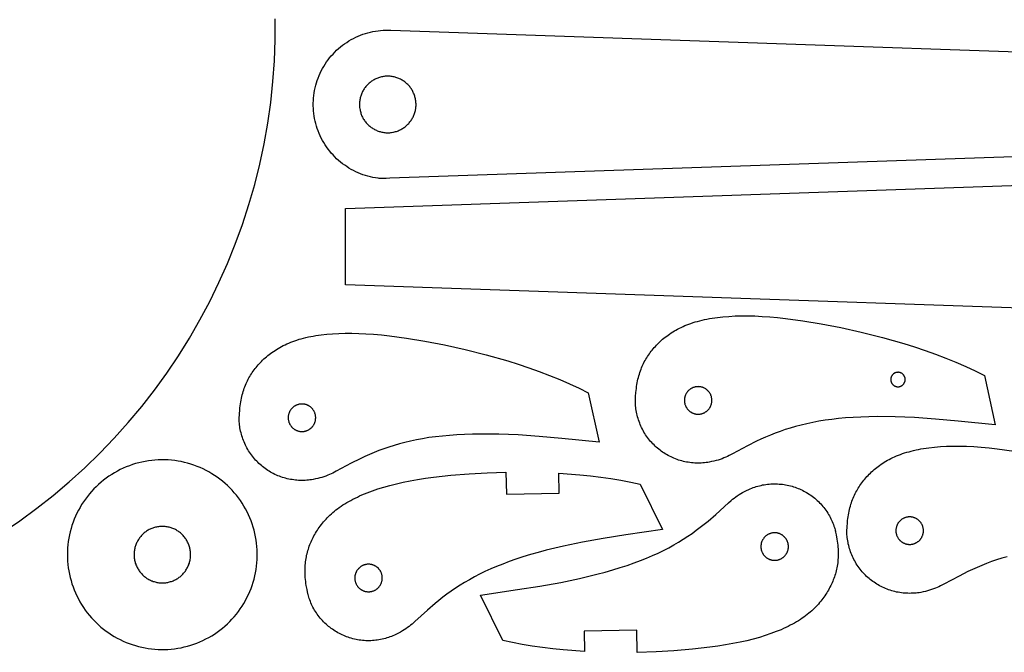
# Model space of a CAD drawing. Units: millimetres. Extents: x 461 to 738, y -68 to 69.
# Drawn here: x 561 to 665, y -66 to 1 of the extents above; entities that cross this region are included whole.
import ezdxf

# ---------------------------------------------------------------- set-up
doc = ezdxf.new("R2010")
doc.units = ezdxf.units.MM
doc.header["$MEASUREMENT"] = 0
doc.layers.add('Default', color=18, linetype='Continuous', true_color=0x000000)

msp = doc.modelspace()

# ---------------------------------------------------------------- linework, layer by layer
at = {"layer": 'Default'}
for points in [[(559.33, -53.22), (561.15, -51.98), (562.93, -50.67), (564.66, -49.31), (566.35, -47.89), (567.98, -46.41), (569.56, -44.87), (571.09, -43.28), (572.56, -41.64), (573.97, -39.95), (575.33, -38.21), (576.62, -36.42), (577.85, -34.6), (579.01, -32.72), (580.11, -30.81), (581.15, -28.87), (582.11, -26.88), (583, -24.87), (583.83, -22.83), (584.58, -20.75), (585.26, -18.66), (585.87, -16.54), (586.4, -14.4), (586.86, -12.24), (587.25, -10.07), (587.56, -7.89), (587.79, -5.7), (587.94, -3.5), (588.02, -1.3), (588.03, 0.91)], [(598.86, -15.89), (598.59, -15.85), (598.32, -15.8), (598.05, -15.74), (597.79, -15.67), (597.53, -15.59), (597.27, -15.51), (597.02, -15.41), (596.77, -15.31), (596.52, -15.2), (596.27, -15.07), (596.03, -14.95), (595.8, -14.81), (595.57, -14.66), (595.35, -14.51), (595.13, -14.35), (594.91, -14.18), (594.7, -14), (594.5, -13.82), (594.31, -13.63), (594.12, -13.43), (593.94, -13.23), (593.77, -13.02), (593.6, -12.81), (593.44, -12.58), (593.29, -12.36), (593.14, -12.13), (593.01, -11.89), (592.88, -11.65), (592.76, -11.41), (592.65, -11.16), (592.55, -10.9), (592.46, -10.65), (592.38, -10.39), (592.3, -10.13), (592.24, -9.86), (592.18, -9.6), (592.13, -9.33), (592.1, -9.06), (592.07, -8.79), (592.05, -8.52), (592.04, -8.25), (592.04, -7.97), (592.05, -7.7), (592.07, -7.43), (592.1, -7.16), (592.13, -6.89), (592.18, -6.62), (592.24, -6.36), (592.3, -6.09), (592.38, -5.83), (592.46, -5.57), (592.55, -5.32), (592.65, -5.06), (592.76, -4.81), (592.88, -4.57), (593.01, -4.33), (593.14, -4.09), (593.29, -3.86), (593.44, -3.63), (593.6, -3.41), (593.76, -3.2), (593.94, -2.99), (594.12, -2.79), (594.31, -2.59), (594.5, -2.4), (594.7, -2.22), (594.91, -2.04), (595.12, -1.87), (595.34, -1.71), (595.57, -1.56), (595.8, -1.41), (596.03, -1.27), (596.27, -1.14), (596.52, -1.02), (596.76, -0.91), (597.02, -0.81), (597.27, -0.71), (597.53, -0.63), (597.79, -0.55), (598.05, -0.48), (598.32, -0.42), (598.59, -0.37), (598.86, -0.33), (599.13, -0.3), (599.4, -0.28), (599.67, -0.27), (599.94, -0.26), (600.21, -0.27)], [(600.21, -0.27), (709.88, -4.06)], [(709.88, -12.1), (600.09, -15.89)], [(595.44, -19.07), (705.23, -15.28)], [(600.09, -15.89), (599.71, -15.9), (599.38, -15.91), (599.23, -15.91), (599.09, -15.9), (598.97, -15.9), (598.86, -15.89)], [(595.44, -23.09), (595.44, -19.07)], [(595.44, -27.11), (595.44, -23.09)], [(705.11, -30.9), (595.44, -27.11)], [(625.97, -39.36), (625.98, -38.9), (626.02, -38.46), (626.04, -38.24), (626.06, -38.03), (626.09, -37.83), (626.12, -37.63), (626.15, -37.44), (626.19, -37.24), (626.23, -37.06), (626.28, -36.87), (626.33, -36.7), (626.38, -36.52), (626.43, -36.35), (626.49, -36.18), (626.55, -36.02), (626.61, -35.86), (626.68, -35.7), (626.75, -35.54), (626.82, -35.39), (626.9, -35.24), (626.98, -35.09), (627.06, -34.95), (627.15, -34.81), (627.24, -34.67), (627.33, -34.53), (627.43, -34.39), (627.53, -34.26), (627.63, -34.12), (627.73, -33.99), (627.84, -33.86), (627.95, -33.73), (628.07, -33.6), (628.19, -33.48), (628.31, -33.35), (628.43, -33.23), (628.56, -33.1), (628.69, -32.98), (628.83, -32.86), (628.97, -32.75), (629.11, -32.63), (629.26, -32.52), (629.41, -32.41), (629.56, -32.3), (629.73, -32.19), (629.89, -32.08), (630.06, -31.98), (630.23, -31.88), (630.41, -31.78), (630.6, -31.69), (630.79, -31.6), (630.98, -31.51), (631.18, -31.42), (631.39, -31.34), (631.6, -31.26), (631.81, -31.18), (632.04, -31.1), (632.26, -31.03), (632.5, -30.97), (632.74, -30.9), (632.98, -30.84), (633.24, -30.78), (633.49, -30.73), (633.76, -30.68), (634.03, -30.63), (634.59, -30.55), (635.18, -30.49), (635.8, -30.44), (636.45, -30.4), (637.12, -30.39), (637.82, -30.39), (638.55, -30.4), (639.31, -30.44), (640.11, -30.49), (640.93, -30.57), (641.78, -30.66), (643.59, -30.9), (645.52, -31.22), (647.59, -31.62), (649.75, -32.1), (651.98, -32.67), (654.22, -33.31), (655.35, -33.66), (656.46, -34.03), (657.56, -34.42), (658.65, -34.83), (659.71, -35.26), (660.75, -35.71), (661.75, -36.17), (662.72, -36.66)], [(584.25, -41.19), (584.26, -40.73), (584.3, -40.29), (584.32, -40.07), (584.34, -39.86), (584.37, -39.66), (584.4, -39.46), (584.44, -39.27), (584.47, -39.07), (584.51, -38.89), (584.56, -38.71), (584.61, -38.53), (584.66, -38.35), (584.71, -38.18), (584.77, -38.01), (584.83, -37.85), (584.89, -37.69), (584.96, -37.53), (585.03, -37.37), (585.11, -37.22), (585.18, -37.07), (585.26, -36.92), (585.35, -36.78), (585.43, -36.64), (585.52, -36.5), (585.61, -36.36), (585.71, -36.22), (585.81, -36.09), (585.91, -35.95), (586.02, -35.82), (586.12, -35.69), (586.24, -35.56), (586.35, -35.43), (586.47, -35.31), (586.59, -35.18), (586.71, -35.06), (586.84, -34.93), (586.97, -34.81), (587.11, -34.69), (587.25, -34.58), (587.39, -34.46), (587.54, -34.35), (587.69, -34.24), (587.85, -34.13), (588.01, -34.02), (588.17, -33.92), (588.34, -33.81), (588.52, -33.71), (588.7, -33.62), (588.88, -33.52), (589.07, -33.43), (589.26, -33.34), (589.46, -33.25), (589.67, -33.17), (589.88, -33.09), (590.1, -33.01), (590.32, -32.94), (590.55, -32.86), (590.78, -32.8), (591.02, -32.73), (591.26, -32.67), (591.52, -32.61), (591.78, -32.56), (592.04, -32.51), (592.31, -32.46), (592.87, -32.38), (593.46, -32.32), (594.08, -32.27), (594.73, -32.23), (595.4, -32.22), (596.1, -32.22), (596.83, -32.24), (597.59, -32.27), (598.39, -32.32), (599.21, -32.4), (600.06, -32.49), (601.87, -32.73), (603.8, -33.05), (605.87, -33.45), (608.03, -33.93), (610.26, -34.5), (612.51, -35.14), (613.63, -35.49), (614.74, -35.86), (615.84, -36.25), (616.93, -36.66), (617.99, -37.09), (619.03, -37.54), (620.03, -38), (621, -38.49)], [(662.72, -36.66), (663.85, -41.86)], [(621, -38.49), (622.13, -43.69)], [(659.94, -41.47), (657.55, -41.26), (655.34, -41.11), (653.3, -41.03), (651.43, -41.01), (650.54, -41.02), (649.7, -41.05), (648.88, -41.09), (648.1, -41.15), (647.35, -41.22), (646.63, -41.3), (645.94, -41.39), (645.27, -41.5), (644.63, -41.62), (644, -41.75), (643.4, -41.89), (642.82, -42.04), (642.26, -42.21), (641.72, -42.38), (641.19, -42.56), (640.67, -42.76), (640.17, -42.96), (639.67, -43.17), (639.18, -43.39), (638.71, -43.61), (637.76, -44.08), (636.17, -44.94), (635.83, -45.12), (635.65, -45.2), (635.47, -45.28), (635.28, -45.36), (635.08, -45.44), (634.88, -45.51), (634.67, -45.58), (634.45, -45.64), (634.23, -45.7), (633.99, -45.75), (633.74, -45.8), (633.58, -45.83), (633.41, -45.85), (633.24, -45.87), (633.07, -45.89), (632.9, -45.9), (632.73, -45.9), (632.56, -45.91), (632.39, -45.9), (632.22, -45.9), (632.04, -45.88), (631.87, -45.87), (631.7, -45.85), (631.53, -45.82), (631.35, -45.79), (631.18, -45.76), (631.01, -45.72), (630.85, -45.68), (630.68, -45.63), (630.51, -45.58), (630.35, -45.52), (630.18, -45.46), (630.02, -45.4), (629.86, -45.33), (629.71, -45.26), (629.55, -45.18), (629.4, -45.1), (629.25, -45.01), (629.11, -44.93), (628.96, -44.84), (628.82, -44.74), (628.69, -44.65), (628.55, -44.55), (628.42, -44.44), (628.29, -44.34), (628.16, -44.22), (628.04, -44.11), (627.92, -43.99), (627.8, -43.87), (627.68, -43.74), (627.56, -43.62), (627.45, -43.48), (627.35, -43.35), (627.24, -43.21), (627.14, -43.07), (627.04, -42.92), (626.95, -42.78), (626.86, -42.63), (626.77, -42.48), (626.69, -42.32), (626.61, -42.17), (626.54, -42.01), (626.47, -41.85), (626.41, -41.69), (626.34, -41.53), (626.29, -41.36), (626.24, -41.2), (626.19, -41.03), (626.15, -40.87), (626.11, -40.7), (626.07, -40.53), (626.04, -40.37), (626.02, -40.2), (626, -40.03), (625.98, -39.87), (625.97, -39.73), (625.97, -39.59), (625.96, -39.44), (625.97, -39.29)], [(618.22, -43.3), (615.83, -43.09), (613.62, -42.94), (611.58, -42.86), (609.71, -42.84), (608.82, -42.85), (607.98, -42.88), (607.16, -42.92), (606.38, -42.98), (605.63, -43.05), (604.91, -43.13), (604.22, -43.22), (603.55, -43.33), (602.91, -43.45), (602.29, -43.58), (601.69, -43.72), (601.11, -43.88), (600.54, -44.04), (600, -44.21), (599.47, -44.39), (598.95, -44.59), (598.45, -44.79), (597.95, -45), (597.47, -45.22), (596.99, -45.44), (596.04, -45.91), (594.45, -46.77), (594.11, -46.95), (593.93, -47.03), (593.75, -47.11), (593.56, -47.19), (593.36, -47.27), (593.16, -47.34), (592.95, -47.41), (592.73, -47.47), (592.51, -47.53), (592.27, -47.58), (592.02, -47.63), (591.86, -47.66), (591.69, -47.68), (591.52, -47.7), (591.35, -47.72), (591.18, -47.73), (591.01, -47.73), (590.84, -47.74), (590.67, -47.73), (590.5, -47.73), (590.32, -47.72), (590.15, -47.7), (589.98, -47.68), (589.81, -47.65), (589.64, -47.62), (589.46, -47.59), (589.29, -47.55), (589.13, -47.51), (588.96, -47.46), (588.79, -47.41), (588.63, -47.35), (588.47, -47.29), (588.3, -47.23), (588.15, -47.16), (587.99, -47.09), (587.83, -47.01), (587.68, -46.93), (587.53, -46.85), (587.39, -46.76), (587.24, -46.67), (587.1, -46.57), (586.97, -46.48), (586.83, -46.38), (586.7, -46.27), (586.57, -46.17), (586.44, -46.06), (586.32, -45.94), (586.2, -45.82), (586.08, -45.7), (585.96, -45.58), (585.84, -45.45), (585.73, -45.31), (585.63, -45.18), (585.52, -45.04), (585.42, -44.9), (585.32, -44.76), (585.23, -44.61), (585.14, -44.46), (585.05, -44.31), (584.97, -44.15), (584.89, -44), (584.82, -43.84), (584.75, -43.68), (584.69, -43.52), (584.63, -43.36), (584.57, -43.19), (584.52, -43.03), (584.47, -42.86), (584.43, -42.7), (584.39, -42.53), (584.35, -42.36), (584.32, -42.2), (584.3, -42.03), (584.28, -41.86), (584.26, -41.7), (584.25, -41.56), (584.25, -41.42), (584.25, -41.27), (584.25, -41.12)], [(663.85, -41.86), (659.94, -41.47)], [(622.13, -43.69), (618.22, -43.3)], [(648.24, -53.09), (648.26, -52.63), (648.29, -52.19), (648.31, -51.97), (648.33, -51.76), (648.36, -51.56), (648.39, -51.36), (648.43, -51.17), (648.47, -50.97), (648.51, -50.79), (648.55, -50.61), (648.6, -50.43), (648.65, -50.25), (648.7, -50.08), (648.76, -49.91), (648.82, -49.75), (648.89, -49.59), (648.95, -49.43), (649.02, -49.27), (649.1, -49.12), (649.18, -48.97), (649.26, -48.82), (649.34, -48.68), (649.42, -48.54), (649.51, -48.4), (649.61, -48.26), (649.7, -48.12), (649.8, -47.99), (649.9, -47.85), (650.01, -47.72), (650.12, -47.59), (650.23, -47.46), (650.34, -47.33), (650.46, -47.21), (650.58, -47.08), (650.7, -46.96), (650.83, -46.83), (650.96, -46.71), (651.1, -46.59), (651.24, -46.48), (651.38, -46.36), (651.53, -46.25), (651.68, -46.14), (651.84, -46.03), (652, -45.92), (652.16, -45.81), (652.33, -45.71), (652.51, -45.61), (652.69, -45.51), (652.87, -45.42), (653.06, -45.33), (653.26, -45.24), (653.46, -45.15), (653.66, -45.07), (653.87, -44.99), (654.09, -44.91), (654.31, -44.83), (654.54, -44.76), (654.77, -44.7), (655.01, -44.63), (655.26, -44.57), (655.51, -44.51), (655.77, -44.46), (656.03, -44.41), (656.3, -44.36), (656.87, -44.28), (657.46, -44.22), (658.07, -44.17), (658.72, -44.13), (659.39, -44.12), (660.09, -44.12), (660.83, -44.13), (661.59, -44.17), (662.38, -44.22), (663.2, -44.3), (664.06, -44.39), (665.86, -44.63)], [(591.47, -59.68), (591.38, -59.23), (591.3, -58.79), (591.27, -58.58), (591.24, -58.37), (591.22, -58.17), (591.2, -57.96), (591.19, -57.77), (591.18, -57.57), (591.17, -57.38), (591.17, -57.19), (591.17, -57.01), (591.18, -56.83), (591.19, -56.65), (591.21, -56.47), (591.23, -56.3), (591.25, -56.12), (591.28, -55.95), (591.31, -55.79), (591.34, -55.62), (591.38, -55.46), (591.42, -55.3), (591.47, -55.13), (591.52, -54.98), (591.57, -54.82), (591.62, -54.66), (591.68, -54.5), (591.75, -54.35), (591.81, -54.2), (591.88, -54.04), (591.96, -53.89), (592.03, -53.74), (592.11, -53.58), (592.2, -53.43), (592.28, -53.28), (592.37, -53.13), (592.47, -52.98), (592.57, -52.83), (592.67, -52.68), (592.77, -52.54), (592.89, -52.39), (593, -52.24), (593.12, -52.1), (593.25, -51.95), (593.38, -51.81), (593.51, -51.67), (593.65, -51.53), (593.8, -51.39), (593.95, -51.25), (594.1, -51.11), (594.26, -50.98), (594.43, -50.84), (594.6, -50.71), (594.78, -50.58), (594.97, -50.45), (595.16, -50.32), (595.35, -50.2), (595.56, -50.07), (595.77, -49.95), (595.98, -49.83), (596.21, -49.71), (596.44, -49.59), (596.68, -49.48), (596.92, -49.36), (597.17, -49.25), (597.7, -49.04), (598.26, -48.83), (598.84, -48.63), (599.46, -48.44), (600.11, -48.26), (600.79, -48.09), (601.5, -47.93), (602.25, -47.78), (603.03, -47.64), (603.85, -47.51), (604.7, -47.39), (606.51, -47.19), (608.46, -47.03), (610.35, -46.92), (612.33, -46.86)], [(612.33, -46.86), (612.37, -49.19), (617.93, -49.09), (617.89, -46.97)], [(617.89, -46.97), (620.11, -47.13), (621.22, -47.24), (622.31, -47.37), (623.38, -47.52), (624.43, -47.7), (625.47, -47.9), (626.47, -48.12)], [(613.54, -59.24), (615.91, -58.87), (618.09, -58.48), (620.09, -58.06), (621.91, -57.62), (622.77, -57.4), (623.58, -57.16), (624.36, -56.92), (625.1, -56.68), (625.82, -56.43), (626.49, -56.18), (627.14, -55.92), (627.77, -55.65), (628.36, -55.38), (628.93, -55.1), (629.48, -54.82), (630.01, -54.53), (630.51, -54.23), (631, -53.93), (631.47, -53.62), (631.92, -53.31), (632.36, -52.99), (632.79, -52.67), (633.21, -52.34), (633.62, -52.01), (634.42, -51.32), (635.75, -50.1), (636.05, -49.85), (636.2, -49.72), (636.36, -49.6), (636.52, -49.47), (636.69, -49.35), (636.87, -49.23), (637.05, -49.12), (637.25, -49), (637.46, -48.89), (637.67, -48.78), (637.9, -48.68), (638.06, -48.61), (638.21, -48.55), (638.37, -48.49), (638.53, -48.43), (638.69, -48.38), (638.86, -48.33), (639.02, -48.29), (639.19, -48.25), (639.36, -48.21), (639.53, -48.18), (639.7, -48.15), (639.87, -48.13), (640.05, -48.11), (640.22, -48.1), (640.39, -48.09), (640.57, -48.09), (640.74, -48.09), (640.92, -48.1), (641.09, -48.11), (641.26, -48.12), (641.44, -48.14), (641.61, -48.16), (641.78, -48.19), (641.95, -48.22), (642.12, -48.26), (642.28, -48.3), (642.45, -48.35), (642.61, -48.4), (642.77, -48.45), (642.93, -48.51), (643.09, -48.57), (643.24, -48.63), (643.39, -48.7), (643.55, -48.77), (643.7, -48.85), (643.85, -48.93), (643.99, -49.01), (644.14, -49.1), (644.28, -49.2), (644.43, -49.29), (644.57, -49.39), (644.7, -49.5), (644.84, -49.61), (644.97, -49.72), (645.1, -49.84), (645.23, -49.96), (645.35, -50.08), (645.47, -50.2), (645.59, -50.33), (645.7, -50.47), (645.81, -50.6), (645.92, -50.74), (646.02, -50.88), (646.12, -51.02), (646.21, -51.17), (646.3, -51.31), (646.39, -51.46), (646.47, -51.61), (646.55, -51.77), (646.62, -51.92), (646.69, -52.07), (646.76, -52.23), (646.82, -52.39), (646.87, -52.54), (646.92, -52.68), (646.96, -52.81), (646.99, -52.95), (647.03, -53.1)], [(626.47, -48.12), (628.83, -52.89)], [(624.94, -53.47), (622.57, -53.84), (620.39, -54.24), (618.39, -54.65), (616.57, -55.09), (615.72, -55.32), (614.9, -55.55), (614.12, -55.79), (613.38, -56.03), (612.67, -56.28), (611.99, -56.54), (611.34, -56.8), (610.72, -57.06), (610.12, -57.34), (609.55, -57.61), (609, -57.9), (608.48, -58.19), (607.97, -58.48), (607.49, -58.78), (607.02, -59.09), (606.56, -59.4), (606.12, -59.72), (605.69, -60.04), (605.27, -60.37), (604.86, -60.71), (604.06, -61.39), (602.73, -62.61), (602.44, -62.87), (602.29, -62.99), (602.13, -63.12), (601.96, -63.24), (601.79, -63.36), (601.61, -63.48), (601.43, -63.6), (601.23, -63.71), (601.03, -63.82), (600.81, -63.93), (600.58, -64.04), (600.43, -64.1), (600.27, -64.17), (600.11, -64.23), (599.95, -64.28), (599.79, -64.33), (599.63, -64.38), (599.46, -64.43), (599.29, -64.47), (599.12, -64.5), (598.95, -64.53), (598.78, -64.56), (598.61, -64.58), (598.44, -64.6), (598.26, -64.61), (598.09, -64.62), (597.92, -64.62), (597.74, -64.62), (597.57, -64.62), (597.39, -64.61), (597.22, -64.59), (597.05, -64.57), (596.88, -64.55), (596.7, -64.52), (596.54, -64.49), (596.37, -64.45), (596.2, -64.41), (596.04, -64.37), (595.87, -64.32), (595.71, -64.26), (595.55, -64.21), (595.4, -64.15), (595.24, -64.08), (595.09, -64.01), (594.94, -63.94), (594.79, -63.86), (594.64, -63.78), (594.49, -63.7), (594.34, -63.61), (594.2, -63.52), (594.06, -63.42), (593.92, -63.32), (593.78, -63.21), (593.64, -63.11), (593.51, -62.99), (593.38, -62.88), (593.26, -62.76), (593.13, -62.63), (593.01, -62.51), (592.9, -62.38), (592.78, -62.25), (592.67, -62.11), (592.57, -61.97), (592.46, -61.83), (592.37, -61.69), (592.27, -61.55), (592.18, -61.4), (592.1, -61.25), (592.01, -61.1), (591.94, -60.95), (591.86, -60.79), (591.79, -60.64), (591.73, -60.48), (591.67, -60.33), (591.61, -60.17), (591.57, -60.04), (591.53, -59.9), (591.49, -59.76), (591.46, -59.61)], [(628.83, -52.89), (624.94, -53.47)], [(647.01, -53.03), (647.11, -53.48), (647.18, -53.92), (647.21, -54.13), (647.24, -54.34), (647.26, -54.55), (647.28, -54.75), (647.3, -54.95), (647.31, -55.14), (647.31, -55.33), (647.31, -55.52), (647.31, -55.7), (647.3, -55.89), (647.29, -56.06), (647.28, -56.24), (647.26, -56.42), (647.23, -56.59), (647.21, -56.76), (647.18, -56.93), (647.14, -57.09), (647.1, -57.25), (647.06, -57.42), (647.02, -57.58), (646.97, -57.74), (646.92, -57.89), (646.86, -58.05), (646.8, -58.21), (646.74, -58.36), (646.67, -58.52), (646.6, -58.67), (646.53, -58.82), (646.45, -58.98), (646.37, -59.13), (646.29, -59.28), (646.2, -59.43), (646.11, -59.58), (646.02, -59.73), (645.92, -59.88), (645.81, -60.03), (645.71, -60.18), (645.6, -60.32), (645.48, -60.47), (645.36, -60.61), (645.24, -60.76), (645.11, -60.9), (644.97, -61.04), (644.83, -61.18), (644.69, -61.32), (644.54, -61.46), (644.38, -61.6), (644.22, -61.73), (644.05, -61.87), (643.88, -62), (643.7, -62.13), (643.52, -62.26), (643.33, -62.39), (643.13, -62.52), (642.93, -62.64), (642.72, -62.76), (642.5, -62.88), (642.27, -63), (642.04, -63.12), (641.81, -63.24), (641.56, -63.35), (641.31, -63.46), (640.78, -63.67), (640.23, -63.88), (639.64, -64.08), (639.02, -64.27), (638.37, -64.45), (637.69, -64.62), (636.98, -64.78), (636.23, -64.93), (635.45, -65.07), (634.64, -65.2), (633.78, -65.32), (631.98, -65.52), (630.02, -65.68), (628.13, -65.79), (626.15, -65.85)], [(665.1, -55.78), (664.54, -55.94), (663.99, -56.11), (663.46, -56.29), (662.94, -56.49), (662.44, -56.69), (661.94, -56.9), (661.46, -57.12), (660.98, -57.34), (660.04, -57.81), (658.45, -58.67), (658.1, -58.85), (657.92, -58.93), (657.74, -59.01), (657.55, -59.09), (657.36, -59.17), (657.15, -59.24), (656.94, -59.31), (656.73, -59.37), (656.5, -59.43), (656.26, -59.48), (656.01, -59.53), (655.85, -59.56), (655.68, -59.58), (655.52, -59.6), (655.35, -59.62), (655.18, -59.63), (655.01, -59.63), (654.83, -59.64), (654.66, -59.63), (654.49, -59.63), (654.32, -59.61), (654.14, -59.6), (653.97, -59.58), (653.8, -59.55), (653.63, -59.52), (653.46, -59.49), (653.29, -59.45), (653.12, -59.41), (652.95, -59.36), (652.79, -59.31), (652.62, -59.25), (652.46, -59.19), (652.3, -59.13), (652.14, -59.06), (651.98, -58.99), (651.83, -58.91), (651.68, -58.83), (651.53, -58.74), (651.38, -58.66), (651.24, -58.57), (651.1, -58.47), (650.96, -58.38), (650.82, -58.28), (650.69, -58.17), (650.56, -58.07), (650.44, -57.95), (650.31, -57.84), (650.19, -57.72), (650.07, -57.6), (649.95, -57.47), (649.84, -57.35), (649.73, -57.21), (649.62, -57.08), (649.51, -56.94), (649.41, -56.8), (649.32, -56.66), (649.22, -56.51), (649.13, -56.36), (649.05, -56.21), (648.96, -56.05), (648.89, -55.9), (648.81, -55.74), (648.74, -55.58), (648.68, -55.42), (648.62, -55.26), (648.56, -55.09), (648.51, -54.93), (648.46, -54.76), (648.42, -54.6), (648.38, -54.43), (648.35, -54.26), (648.32, -54.1), (648.29, -53.93), (648.27, -53.76), (648.25, -53.6), (648.24, -53.46), (648.24, -53.32), (648.24, -53.17), (648.24, -53.02)], [(609.65, -59.82), (613.54, -59.24)], [(612.01, -64.59), (609.65, -59.82)], [(626.15, -65.85), (626.11, -63.52), (620.55, -63.62), (620.59, -65.75)], [(620.59, -65.75), (618.37, -65.58), (617.27, -65.47), (616.18, -65.34), (615.1, -65.19), (614.05, -65.01), (613.02, -64.81), (612.01, -64.59)]]:
    msp.add_lwpolyline(points, dxfattribs=at)
for points in [[(599.88, -11.09), (599.99, -11.08), (600.09, -11.08), (600.19, -11.07), (600.29, -11.06), (600.4, -11.04), (600.5, -11.02), (600.6, -11), (600.7, -10.97), (600.8, -10.94), (600.9, -10.91), (600.99, -10.87), (601.09, -10.83), (601.18, -10.79), (601.27, -10.74), (601.36, -10.69), (601.45, -10.64), (601.54, -10.58), (601.62, -10.52), (601.71, -10.46), (601.79, -10.4), (601.87, -10.33), (601.94, -10.26), (602.01, -10.19), (602.09, -10.11), (602.15, -10.03), (602.22, -9.95), (602.28, -9.87), (602.34, -9.79), (602.4, -9.7), (602.45, -9.61), (602.5, -9.52), (602.55, -9.43), (602.59, -9.34), (602.63, -9.24), (602.67, -9.15), (602.71, -9.05), (602.74, -8.95), (602.77, -8.85), (602.79, -8.75), (602.81, -8.65), (602.83, -8.55), (602.84, -8.44), (602.85, -8.34), (602.86, -8.24), (602.86, -8.13), (602.86, -8.03), (602.85, -7.93), (602.85, -7.83), (602.83, -7.72), (602.82, -7.62), (602.8, -7.52), (602.78, -7.42), (602.75, -7.32), (602.72, -7.22), (602.69, -7.12), (602.65, -7.02), (602.61, -6.93), (602.57, -6.83), (602.53, -6.74), (602.48, -6.65), (602.43, -6.56), (602.37, -6.47), (602.31, -6.39), (602.25, -6.31), (602.19, -6.22), (602.12, -6.15), (602.05, -6.07), (601.98, -6), (601.9, -5.92), (601.83, -5.85), (601.75, -5.79), (601.67, -5.73), (601.58, -5.66), (601.5, -5.61), (601.41, -5.55), (601.32, -5.5), (601.23, -5.45), (601.13, -5.41), (601.04, -5.37), (600.94, -5.33), (600.85, -5.29), (600.75, -5.26), (600.65, -5.23), (600.55, -5.21), (600.45, -5.19), (600.35, -5.17), (600.24, -5.15), (600.14, -5.14), (600.04, -5.14), (599.93, -5.13), (599.83, -5.13), (599.73, -5.14), (599.62, -5.14), (599.52, -5.15), (599.42, -5.17), (599.32, -5.19), (599.22, -5.21), (599.12, -5.23), (599.02, -5.26), (598.92, -5.29), (598.82, -5.33), (598.73, -5.37), (598.63, -5.41), (598.54, -5.45), (598.45, -5.5), (598.36, -5.55), (598.27, -5.61), (598.18, -5.66), (598.1, -5.73), (598.02, -5.79), (597.94, -5.85), (597.86, -5.92), (597.79, -6), (597.71, -6.07), (597.65, -6.15), (597.58, -6.22), (597.51, -6.31), (597.45, -6.39), (597.4, -6.47), (597.34, -6.56), (597.29, -6.65), (597.24, -6.74), (597.19, -6.83), (597.15, -6.93), (597.11, -7.02), (597.07, -7.12), (597.04, -7.22), (597.01, -7.32), (596.99, -7.42), (596.97, -7.52), (596.95, -7.62), (596.93, -7.72), (596.92, -7.83), (596.91, -7.93), (596.91, -8.03), (596.91, -8.13), (596.91, -8.24), (596.92, -8.34), (596.92, -8.44), (596.94, -8.55), (596.96, -8.65), (596.98, -8.75), (597, -8.85), (597.03, -8.95), (597.06, -9.05), (597.09, -9.15), (597.13, -9.24), (597.17, -9.34), (597.22, -9.43), (597.26, -9.52), (597.31, -9.61), (597.37, -9.7), (597.42, -9.79), (597.48, -9.87), (597.55, -9.95), (597.61, -10.03), (597.68, -10.11), (597.75, -10.19), (597.82, -10.26), (597.9, -10.33), (597.98, -10.4), (598.06, -10.46), (598.14, -10.52), (598.23, -10.58), (598.31, -10.64), (598.4, -10.69), (598.49, -10.74), (598.58, -10.79), (598.68, -10.83), (598.77, -10.87), (598.87, -10.91), (598.97, -10.94), (599.07, -10.97), (599.17, -11), (599.27, -11.02), (599.37, -11.04), (599.47, -11.06), (599.57, -11.07), (599.68, -11.08), (599.78, -11.08)], [(654.37, -37.08), (654.37, -37.06), (654.37, -37.03), (654.36, -37), (654.36, -36.98), (654.36, -36.95), (654.35, -36.92), (654.34, -36.9), (654.34, -36.87), (654.33, -36.85), (654.32, -36.82), (654.31, -36.8), (654.3, -36.77), (654.29, -36.75), (654.27, -36.73), (654.26, -36.7), (654.25, -36.68), (654.23, -36.66), (654.22, -36.64), (654.2, -36.62), (654.18, -36.6), (654.17, -36.58), (654.15, -36.56), (654.13, -36.54), (654.11, -36.52), (654.09, -36.51), (654.07, -36.49), (654.05, -36.47), (654.03, -36.46), (654, -36.44), (653.98, -36.43), (653.96, -36.42), (653.93, -36.41), (653.91, -36.4), (653.89, -36.39), (653.86, -36.38), (653.84, -36.37), (653.81, -36.36), (653.79, -36.35), (653.76, -36.35), (653.73, -36.34), (653.71, -36.34), (653.68, -36.34), (653.65, -36.33), (653.63, -36.33), (653.6, -36.33), (653.58, -36.33), (653.55, -36.34), (653.52, -36.34), (653.5, -36.34), (653.47, -36.35), (653.44, -36.35), (653.42, -36.36), (653.39, -36.36), (653.37, -36.37), (653.34, -36.38), (653.32, -36.39), (653.29, -36.4), (653.27, -36.41), (653.25, -36.42), (653.22, -36.44), (653.2, -36.45), (653.18, -36.47), (653.16, -36.48), (653.14, -36.5), (653.12, -36.51), (653.1, -36.53), (653.08, -36.55), (653.06, -36.57), (653.04, -36.59), (653.02, -36.61), (653.01, -36.63), (652.99, -36.65), (652.98, -36.67), (652.96, -36.69), (652.95, -36.71), (652.93, -36.74), (652.92, -36.76), (652.91, -36.79), (652.9, -36.81), (652.89, -36.83), (652.88, -36.86), (652.88, -36.88), (652.87, -36.91), (652.86, -36.94), (652.86, -36.96), (652.85, -36.99), (652.85, -37.01), (652.85, -37.04), (652.85, -37.07), (652.85, -37.09), (652.85, -37.12), (652.85, -37.15), (652.85, -37.17), (652.85, -37.2), (652.86, -37.23), (652.86, -37.25), (652.87, -37.28), (652.88, -37.3), (652.88, -37.33), (652.89, -37.35), (652.9, -37.38), (652.91, -37.4), (652.92, -37.43), (652.93, -37.45), (652.95, -37.47), (652.96, -37.5), (652.97, -37.52), (652.99, -37.54), (653.01, -37.56), (653.02, -37.58), (653.04, -37.6), (653.06, -37.62), (653.08, -37.64), (653.1, -37.66), (653.12, -37.67), (653.14, -37.69), (653.16, -37.71), (653.18, -37.72), (653.2, -37.74), (653.22, -37.75), (653.25, -37.76), (653.27, -37.78), (653.29, -37.79), (653.32, -37.8), (653.34, -37.81), (653.37, -37.82), (653.39, -37.82), (653.42, -37.83), (653.44, -37.84), (653.47, -37.84), (653.5, -37.85), (653.52, -37.85), (653.55, -37.85), (653.57, -37.85), (653.6, -37.86), (653.63, -37.86), (653.65, -37.85), (653.68, -37.85), (653.71, -37.85), (653.73, -37.85), (653.76, -37.84), (653.78, -37.83), (653.81, -37.83), (653.83, -37.82), (653.86, -37.81), (653.88, -37.8), (653.91, -37.79), (653.93, -37.78), (653.96, -37.77), (653.98, -37.76), (654, -37.74), (654.03, -37.73), (654.05, -37.72), (654.07, -37.7), (654.09, -37.68), (654.11, -37.67), (654.13, -37.65), (654.15, -37.63), (654.17, -37.61), (654.18, -37.59), (654.2, -37.57), (654.22, -37.55), (654.23, -37.53), (654.25, -37.51), (654.26, -37.48), (654.27, -37.46), (654.29, -37.44), (654.3, -37.41), (654.31, -37.39), (654.32, -37.37), (654.33, -37.34), (654.34, -37.32), (654.34, -37.29), (654.35, -37.27), (654.35, -37.24), (654.36, -37.21), (654.36, -37.19), (654.37, -37.16), (654.37, -37.13), (654.37, -37.11)], [(631.18, -39.73), (631.2, -39.78), (631.22, -39.83), (631.24, -39.87), (631.26, -39.92), (631.28, -39.96), (631.3, -40.01), (631.33, -40.05), (631.36, -40.09), (631.38, -40.13), (631.41, -40.18), (631.45, -40.21), (631.48, -40.25), (631.51, -40.29), (631.55, -40.33), (631.58, -40.36), (631.62, -40.39), (631.66, -40.43), (631.7, -40.46), (631.74, -40.49), (631.78, -40.51), (631.83, -40.54), (631.87, -40.57), (631.91, -40.59), (631.96, -40.61), (632.01, -40.63), (632.05, -40.65), (632.1, -40.67), (632.15, -40.68), (632.2, -40.7), (632.24, -40.71), (632.29, -40.72), (632.34, -40.73), (632.39, -40.73), (632.44, -40.74), (632.49, -40.74), (632.54, -40.74), (632.59, -40.74), (632.64, -40.74), (632.69, -40.74), (632.74, -40.73), (632.79, -40.73), (632.84, -40.72), (632.89, -40.71), (632.94, -40.7), (632.99, -40.68), (633.04, -40.67), (633.09, -40.65), (633.13, -40.63), (633.18, -40.61), (633.22, -40.59), (633.27, -40.56), (633.31, -40.54), (633.35, -40.51), (633.4, -40.48), (633.44, -40.45), (633.48, -40.42), (633.52, -40.39), (633.55, -40.36), (633.59, -40.32), (633.62, -40.29), (633.66, -40.25), (633.69, -40.21), (633.72, -40.17), (633.75, -40.13), (633.78, -40.09), (633.81, -40.05), (633.83, -40), (633.86, -39.96), (633.88, -39.91), (633.9, -39.87), (633.92, -39.82), (633.94, -39.77), (633.95, -39.73), (633.97, -39.68), (633.98, -39.63), (633.99, -39.58), (634, -39.53), (634, -39.48), (634.01, -39.43), (634.01, -39.38), (634.02, -39.33), (634.02, -39.28), (634.02, -39.23), (634.01, -39.18), (634.01, -39.13), (634, -39.08), (633.99, -39.03), (633.98, -38.98), (633.97, -38.93), (633.96, -38.88), (633.94, -38.83), (633.92, -38.79), (633.91, -38.74), (633.89, -38.69), (633.86, -38.65), (633.84, -38.6), (633.82, -38.56), (633.79, -38.52), (633.76, -38.48), (633.73, -38.43), (633.7, -38.39), (633.67, -38.36), (633.64, -38.32), (633.6, -38.28), (633.57, -38.25), (633.53, -38.21), (633.49, -38.18), (633.45, -38.15), (633.41, -38.12), (633.37, -38.09), (633.33, -38.06), (633.29, -38.04), (633.24, -38.01), (633.2, -37.99), (633.15, -37.97), (633.1, -37.95), (633.06, -37.93), (633.01, -37.91), (632.96, -37.9), (632.91, -37.89), (632.86, -37.88), (632.81, -37.87), (632.76, -37.86), (632.71, -37.85), (632.66, -37.85), (632.61, -37.85), (632.56, -37.84), (632.51, -37.85), (632.46, -37.85), (632.41, -37.85), (632.36, -37.86), (632.31, -37.87), (632.26, -37.88), (632.22, -37.89), (632.17, -37.9), (632.12, -37.92), (632.07, -37.93), (632.02, -37.95), (631.98, -37.97), (631.93, -37.99), (631.89, -38.01), (631.84, -38.04), (631.8, -38.06), (631.76, -38.09), (631.72, -38.12), (631.68, -38.15), (631.64, -38.18), (631.6, -38.22), (631.56, -38.25), (631.53, -38.28), (631.49, -38.32), (631.46, -38.36), (631.43, -38.4), (631.4, -38.44), (631.37, -38.48), (631.34, -38.52), (631.31, -38.56), (631.29, -38.61), (631.27, -38.65), (631.24, -38.7), (631.22, -38.75), (631.21, -38.79), (631.19, -38.84), (631.17, -38.89), (631.16, -38.94), (631.15, -38.99), (631.14, -39.03), (631.13, -39.08), (631.13, -39.13), (631.12, -39.18), (631.12, -39.23), (631.12, -39.28), (631.12, -39.34), (631.12, -39.39), (631.12, -39.44), (631.13, -39.49), (631.14, -39.54), (631.15, -39.58), (631.16, -39.63), (631.17, -39.68)], [(589.46, -41.56), (589.48, -41.61), (589.5, -41.66), (589.52, -41.7), (589.54, -41.75), (589.56, -41.79), (589.58, -41.84), (589.61, -41.88), (589.64, -41.92), (589.67, -41.97), (589.7, -42.01), (589.73, -42.05), (589.76, -42.08), (589.79, -42.12), (589.83, -42.16), (589.86, -42.19), (589.9, -42.23), (589.94, -42.26), (589.98, -42.29), (590.02, -42.32), (590.06, -42.35), (590.11, -42.37), (590.15, -42.4), (590.19, -42.42), (590.24, -42.44), (590.29, -42.46), (590.33, -42.48), (590.38, -42.5), (590.43, -42.51), (590.48, -42.53), (590.53, -42.54), (590.57, -42.55), (590.62, -42.56), (590.67, -42.57), (590.72, -42.57), (590.77, -42.57), (590.82, -42.58), (590.88, -42.58), (590.93, -42.57), (590.98, -42.57), (591.03, -42.56), (591.08, -42.56), (591.13, -42.55), (591.17, -42.54), (591.22, -42.53), (591.27, -42.51), (591.32, -42.5), (591.37, -42.48), (591.41, -42.46), (591.46, -42.44), (591.5, -42.42), (591.55, -42.39), (591.59, -42.37), (591.64, -42.34), (591.68, -42.31), (591.72, -42.29), (591.76, -42.25), (591.8, -42.22), (591.83, -42.19), (591.87, -42.15), (591.91, -42.12), (591.94, -42.08), (591.97, -42.04), (592, -42), (592.03, -41.96), (592.06, -41.92), (592.09, -41.88), (592.11, -41.83), (592.14, -41.79), (592.16, -41.74), (592.18, -41.7), (592.2, -41.65), (592.22, -41.6), (592.23, -41.56), (592.25, -41.51), (592.26, -41.46), (592.27, -41.41), (592.28, -41.36), (592.29, -41.31), (592.29, -41.26), (592.29, -41.21), (592.3, -41.16), (592.3, -41.11), (592.3, -41.06), (592.29, -41.01), (592.29, -40.96), (592.28, -40.91), (592.27, -40.86), (592.26, -40.81), (592.25, -40.76), (592.24, -40.71), (592.22, -40.67), (592.21, -40.62), (592.19, -40.57), (592.17, -40.52), (592.15, -40.48), (592.12, -40.43), (592.1, -40.39), (592.07, -40.35), (592.04, -40.31), (592.01, -40.27), (591.98, -40.23), (591.95, -40.19), (591.92, -40.15), (591.88, -40.11), (591.85, -40.08), (591.81, -40.04), (591.77, -40.01), (591.73, -39.98), (591.69, -39.95), (591.65, -39.92), (591.61, -39.89), (591.57, -39.87), (591.52, -39.84), (591.48, -39.82), (591.43, -39.8), (591.39, -39.78), (591.34, -39.76), (591.29, -39.74), (591.24, -39.73), (591.19, -39.72), (591.14, -39.71), (591.1, -39.7), (591.05, -39.69), (591, -39.68), (590.95, -39.68), (590.9, -39.68), (590.84, -39.68), (590.79, -39.68), (590.74, -39.68), (590.69, -39.68), (590.64, -39.69), (590.59, -39.7), (590.55, -39.71), (590.5, -39.72), (590.45, -39.73), (590.4, -39.75), (590.35, -39.76), (590.3, -39.78), (590.26, -39.8), (590.21, -39.82), (590.17, -39.84), (590.12, -39.87), (590.08, -39.89), (590.04, -39.92), (590, -39.95), (589.96, -39.98), (589.92, -40.01), (589.88, -40.05), (589.84, -40.08), (589.81, -40.12), (589.77, -40.15), (589.74, -40.19), (589.71, -40.23), (589.68, -40.27), (589.65, -40.31), (589.62, -40.35), (589.59, -40.4), (589.57, -40.44), (589.55, -40.48), (589.53, -40.53), (589.51, -40.58), (589.49, -40.62), (589.47, -40.67), (589.46, -40.72), (589.44, -40.77), (589.43, -40.82), (589.42, -40.87), (589.41, -40.91), (589.41, -40.96), (589.4, -41.01), (589.4, -41.07), (589.4, -41.12), (589.4, -41.17), (589.4, -41.22), (589.4, -41.27), (589.41, -41.32), (589.42, -41.37), (589.43, -41.42), (589.44, -41.46), (589.45, -41.51)], [(576.42, -45.56), (576.07, -45.55), (575.72, -45.56), (575.37, -45.58), (575.03, -45.62), (574.68, -45.66), (574.34, -45.72), (574, -45.79), (573.66, -45.87), (573.33, -45.96), (573, -46.06), (572.67, -46.18), (572.35, -46.3), (572.03, -46.44), (571.71, -46.59), (571.41, -46.75), (571.1, -46.92), (570.81, -47.1), (570.52, -47.29), (570.23, -47.49), (569.96, -47.7), (569.69, -47.92), (569.43, -48.15), (569.17, -48.39), (568.93, -48.63), (568.69, -48.89), (568.47, -49.15), (568.25, -49.42), (568.04, -49.7), (567.84, -49.98), (567.65, -50.27), (567.48, -50.57), (567.31, -50.88), (567.15, -51.19), (567, -51.5), (566.87, -51.82), (566.75, -52.14), (566.63, -52.47), (566.53, -52.8), (566.44, -53.14), (566.36, -53.48), (566.3, -53.82), (566.24, -54.16), (566.2, -54.51), (566.17, -54.85), (566.15, -55.2), (566.15, -55.55), (566.15, -55.89), (566.17, -56.24), (566.2, -56.59), (566.24, -56.93), (566.29, -57.27), (566.36, -57.61), (566.44, -57.95), (566.53, -58.29), (566.63, -58.62), (566.74, -58.95), (566.86, -59.27), (567, -59.59), (567.14, -59.91), (567.3, -60.22), (567.47, -60.52), (567.64, -60.82), (567.83, -61.11), (568.03, -61.4), (568.24, -61.68), (568.46, -61.95), (568.68, -62.21), (568.92, -62.46), (569.16, -62.71), (569.41, -62.95), (569.67, -63.18), (569.94, -63.4), (570.22, -63.61), (570.5, -63.81), (570.79, -64), (571.09, -64.18), (571.39, -64.35), (571.7, -64.51), (572.01, -64.66), (572.33, -64.8), (572.65, -64.92), (572.98, -65.04), (573.31, -65.14), (573.65, -65.24), (573.99, -65.32), (574.33, -65.39), (574.67, -65.44), (575.01, -65.49), (575.36, -65.52), (575.7, -65.54), (576.05, -65.55), (576.4, -65.55), (576.74, -65.54), (577.09, -65.51), (577.44, -65.47), (577.78, -65.42), (578.12, -65.36), (578.46, -65.28), (578.8, -65.2), (579.13, -65.1), (579.46, -64.99), (579.78, -64.87), (580.1, -64.74), (580.42, -64.59), (580.73, -64.44), (581.04, -64.28), (581.34, -64.1), (581.63, -63.92), (581.92, -63.72), (582.2, -63.52), (582.47, -63.3), (582.74, -63.08), (582.99, -62.84), (583.24, -62.6), (583.48, -62.35), (583.71, -62.09), (583.94, -61.83), (584.15, -61.55), (584.35, -61.27), (584.55, -60.98), (584.73, -60.69), (584.9, -60.39), (585.06, -60.08), (585.22, -59.77), (585.36, -59.45), (585.49, -59.13), (585.6, -58.8), (585.71, -58.47), (585.81, -58.14), (585.89, -57.8), (585.96, -57.46), (586.02, -57.12), (586.07, -56.77), (586.11, -56.43), (586.13, -56.08), (586.14, -55.74), (586.14, -55.39), (586.13, -55.04), (586.11, -54.7), (586.07, -54.35), (586.03, -54.01), (585.97, -53.67), (585.89, -53.33), (585.81, -52.99), (585.72, -52.65), (585.61, -52.32), (585.49, -52), (585.36, -51.68), (585.22, -51.36), (585.07, -51.05), (584.91, -50.74), (584.74, -50.44), (584.55, -50.14), (584.36, -49.85), (584.16, -49.57), (583.95, -49.3), (583.72, -49.03), (583.49, -48.77), (583.25, -48.52), (583.01, -48.28), (582.75, -48.04), (582.48, -47.82), (582.21, -47.6), (581.93, -47.4), (581.65, -47.2), (581.35, -47.02), (581.05, -46.84), (580.75, -46.68), (580.44, -46.52), (580.12, -46.38), (579.8, -46.25), (579.47, -46.12), (579.15, -46.01), (578.81, -45.92), (578.48, -45.83), (578.14, -45.75), (577.8, -45.69), (577.45, -45.64), (577.11, -45.6), (576.76, -45.57)], [(653.46, -53.46), (653.47, -53.51), (653.49, -53.56), (653.51, -53.6), (653.53, -53.65), (653.55, -53.69), (653.58, -53.74), (653.6, -53.78), (653.63, -53.82), (653.66, -53.87), (653.69, -53.91), (653.72, -53.95), (653.75, -53.98), (653.79, -54.02), (653.82, -54.06), (653.86, -54.09), (653.9, -54.12), (653.93, -54.16), (653.97, -54.19), (654.01, -54.22), (654.06, -54.24), (654.1, -54.27), (654.14, -54.3), (654.19, -54.32), (654.23, -54.34), (654.28, -54.36), (654.33, -54.38), (654.37, -54.4), (654.42, -54.41), (654.47, -54.43), (654.52, -54.44), (654.57, -54.45), (654.62, -54.46), (654.67, -54.46), (654.72, -54.47), (654.77, -54.47), (654.82, -54.47), (654.87, -54.47), (654.92, -54.47), (654.97, -54.47), (655.02, -54.46), (655.07, -54.46), (655.12, -54.45), (655.17, -54.44), (655.22, -54.43), (655.26, -54.41), (655.31, -54.4), (655.36, -54.38), (655.41, -54.36), (655.45, -54.34), (655.5, -54.32), (655.54, -54.29), (655.59, -54.27), (655.63, -54.24), (655.67, -54.21), (655.71, -54.18), (655.75, -54.15), (655.79, -54.12), (655.83, -54.09), (655.86, -54.05), (655.9, -54.02), (655.93, -53.98), (655.96, -53.94), (656, -53.9), (656.02, -53.86), (656.05, -53.82), (656.08, -53.78), (656.11, -53.73), (656.13, -53.69), (656.15, -53.64), (656.17, -53.6), (656.19, -53.55), (656.21, -53.5), (656.22, -53.46), (656.24, -53.41), (656.25, -53.36), (656.26, -53.31), (656.27, -53.26), (656.28, -53.21), (656.28, -53.16), (656.29, -53.11), (656.29, -53.06), (656.29, -53.01), (656.29, -52.96), (656.29, -52.91), (656.28, -52.86), (656.27, -52.81), (656.27, -52.76), (656.26, -52.71), (656.24, -52.66), (656.23, -52.61), (656.22, -52.56), (656.2, -52.52), (656.18, -52.47), (656.16, -52.42), (656.14, -52.38), (656.11, -52.33), (656.09, -52.29), (656.06, -52.25), (656.04, -52.21), (656.01, -52.16), (655.98, -52.12), (655.94, -52.09), (655.91, -52.05), (655.88, -52.01), (655.84, -51.98), (655.8, -51.94), (655.77, -51.91), (655.73, -51.88), (655.69, -51.85), (655.64, -51.82), (655.6, -51.79), (655.56, -51.77), (655.51, -51.74), (655.47, -51.72), (655.42, -51.7), (655.38, -51.68), (655.33, -51.66), (655.28, -51.64), (655.24, -51.63), (655.19, -51.62), (655.14, -51.61), (655.09, -51.6), (655.04, -51.59), (654.99, -51.58), (654.94, -51.58), (654.89, -51.58), (654.84, -51.58), (654.79, -51.58), (654.74, -51.58), (654.69, -51.58), (654.64, -51.59), (654.59, -51.6), (654.54, -51.61), (654.49, -51.62), (654.44, -51.63), (654.39, -51.65), (654.34, -51.66), (654.3, -51.68), (654.25, -51.7), (654.21, -51.72), (654.16, -51.74), (654.12, -51.77), (654.07, -51.79), (654.03, -51.82), (653.99, -51.85), (653.95, -51.88), (653.91, -51.91), (653.87, -51.95), (653.84, -51.98), (653.8, -52.02), (653.77, -52.05), (653.73, -52.09), (653.7, -52.13), (653.67, -52.17), (653.64, -52.21), (653.61, -52.25), (653.59, -52.29), (653.56, -52.34), (653.54, -52.38), (653.52, -52.43), (653.5, -52.48), (653.48, -52.52), (653.46, -52.57), (653.45, -52.62), (653.44, -52.67), (653.42, -52.72), (653.41, -52.76), (653.41, -52.81), (653.4, -52.86), (653.39, -52.91), (653.39, -52.96), (653.39, -53.02), (653.39, -53.07), (653.39, -53.12), (653.4, -53.17), (653.4, -53.22), (653.41, -53.27), (653.42, -53.32), (653.43, -53.36), (653.44, -53.41)], [(578.88, -56.74), (578.92, -56.64), (578.95, -56.55), (578.99, -56.45), (579.01, -56.35), (579.04, -56.25), (579.06, -56.15), (579.08, -56.05), (579.1, -55.94), (579.11, -55.84), (579.12, -55.74), (579.12, -55.64), (579.12, -55.53), (579.12, -55.43), (579.11, -55.33), (579.1, -55.22), (579.09, -55.12), (579.07, -55.02), (579.05, -54.92), (579.03, -54.82), (579, -54.72), (578.97, -54.62), (578.94, -54.52), (578.9, -54.42), (578.86, -54.33), (578.81, -54.24), (578.77, -54.14), (578.72, -54.05), (578.66, -53.97), (578.61, -53.88), (578.55, -53.8), (578.48, -53.71), (578.42, -53.63), (578.35, -53.55), (578.28, -53.48), (578.21, -53.41), (578.13, -53.34), (578.05, -53.27), (577.97, -53.2), (577.89, -53.14), (577.81, -53.08), (577.72, -53.03), (577.63, -52.97), (577.54, -52.92), (577.45, -52.88), (577.35, -52.83), (577.26, -52.79), (577.16, -52.76), (577.06, -52.72), (576.97, -52.69), (576.87, -52.67), (576.77, -52.64), (576.66, -52.62), (576.56, -52.61), (576.46, -52.59), (576.36, -52.59), (576.25, -52.58), (576.15, -52.58), (576.05, -52.58), (575.94, -52.58), (575.84, -52.59), (575.74, -52.61), (575.64, -52.62), (575.53, -52.64), (575.43, -52.66), (575.33, -52.69), (575.23, -52.72), (575.14, -52.75), (575.04, -52.79), (574.94, -52.83), (574.85, -52.87), (574.76, -52.92), (574.67, -52.97), (574.58, -53.02), (574.49, -53.08), (574.41, -53.14), (574.32, -53.2), (574.24, -53.26), (574.17, -53.33), (574.09, -53.4), (574.02, -53.47), (573.95, -53.55), (573.88, -53.63), (573.81, -53.71), (573.75, -53.79), (573.69, -53.87), (573.63, -53.96), (573.58, -54.05), (573.53, -54.14), (573.48, -54.23), (573.44, -54.32), (573.4, -54.42), (573.36, -54.51), (573.32, -54.61), (573.29, -54.71), (573.26, -54.81), (573.24, -54.91), (573.22, -55.01), (573.2, -55.11), (573.19, -55.22), (573.18, -55.32), (573.17, -55.42), (573.17, -55.53), (573.17, -55.63), (573.17, -55.73), (573.18, -55.83), (573.19, -55.94), (573.21, -56.04), (573.23, -56.14), (573.25, -56.24), (573.28, -56.34), (573.3, -56.44), (573.34, -56.54), (573.37, -56.64), (573.41, -56.73), (573.45, -56.83), (573.5, -56.92), (573.55, -57.01), (573.6, -57.1), (573.66, -57.19), (573.72, -57.27), (573.78, -57.36), (573.84, -57.44), (573.91, -57.52), (573.98, -57.59), (574.05, -57.67), (574.12, -57.74), (574.2, -57.81), (574.28, -57.87), (574.36, -57.94), (574.44, -58), (574.53, -58.05), (574.62, -58.11), (574.71, -58.16), (574.8, -58.21), (574.89, -58.25), (574.99, -58.3), (575.08, -58.33), (575.18, -58.37), (575.28, -58.4), (575.38, -58.43), (575.48, -58.45), (575.58, -58.48), (575.68, -58.49), (575.78, -58.51), (575.88, -58.52), (575.99, -58.53), (576.09, -58.53), (576.19, -58.53), (576.3, -58.53), (576.4, -58.52), (576.5, -58.51), (576.61, -58.5), (576.71, -58.48), (576.81, -58.46), (576.91, -58.43), (577.01, -58.4), (577.11, -58.37), (577.2, -58.34), (577.3, -58.3), (577.39, -58.26), (577.49, -58.21), (577.58, -58.16), (577.67, -58.11), (577.76, -58.06), (577.84, -58), (577.93, -57.94), (578.01, -57.88), (578.09, -57.81), (578.16, -57.74), (578.24, -57.67), (578.31, -57.6), (578.38, -57.52), (578.45, -57.44), (578.51, -57.36), (578.57, -57.28), (578.63, -57.19), (578.69, -57.1), (578.74, -57.02), (578.79, -56.92), (578.83, -56.83)], [(641.86, -53.94), (641.83, -53.9), (641.8, -53.86), (641.77, -53.82), (641.74, -53.78), (641.71, -53.74), (641.68, -53.7), (641.64, -53.67), (641.6, -53.63), (641.57, -53.6), (641.53, -53.57), (641.49, -53.53), (641.45, -53.51), (641.4, -53.48), (641.36, -53.45), (641.32, -53.43), (641.27, -53.4), (641.23, -53.38), (641.18, -53.36), (641.14, -53.34), (641.09, -53.33), (641.04, -53.31), (640.99, -53.3), (640.94, -53.29), (640.89, -53.27), (640.84, -53.27), (640.79, -53.26), (640.74, -53.25), (640.69, -53.25), (640.64, -53.25), (640.59, -53.25), (640.54, -53.25), (640.49, -53.26), (640.44, -53.26), (640.39, -53.27), (640.34, -53.28), (640.29, -53.29), (640.24, -53.3), (640.2, -53.31), (640.15, -53.33), (640.1, -53.35), (640.05, -53.37), (640.01, -53.39), (639.96, -53.41), (639.92, -53.43), (639.88, -53.46), (639.83, -53.48), (639.79, -53.51), (639.75, -53.54), (639.71, -53.57), (639.67, -53.61), (639.63, -53.64), (639.6, -53.67), (639.56, -53.71), (639.53, -53.75), (639.5, -53.79), (639.47, -53.83), (639.44, -53.87), (639.41, -53.91), (639.38, -53.95), (639.36, -53.99), (639.33, -54.04), (639.31, -54.08), (639.29, -54.13), (639.27, -54.18), (639.25, -54.22), (639.24, -54.27), (639.22, -54.32), (639.21, -54.37), (639.2, -54.42), (639.19, -54.47), (639.19, -54.52), (639.18, -54.57), (639.18, -54.62), (639.17, -54.67), (639.17, -54.72), (639.18, -54.77), (639.18, -54.82), (639.18, -54.87), (639.19, -54.92), (639.2, -54.97), (639.21, -55.02), (639.22, -55.07), (639.23, -55.12), (639.25, -55.16), (639.27, -55.21), (639.29, -55.26), (639.31, -55.3), (639.33, -55.35), (639.35, -55.39), (639.38, -55.44), (639.4, -55.48), (639.43, -55.52), (639.46, -55.56), (639.49, -55.6), (639.52, -55.64), (639.56, -55.68), (639.59, -55.72), (639.63, -55.75), (639.66, -55.79), (639.7, -55.82), (639.74, -55.85), (639.78, -55.88), (639.82, -55.91), (639.86, -55.94), (639.91, -55.96), (639.95, -55.98), (640, -56.01), (640.04, -56.03), (640.09, -56.05), (640.14, -56.07), (640.18, -56.08), (640.23, -56.1), (640.28, -56.11), (640.33, -56.12), (640.38, -56.13), (640.43, -56.14), (640.48, -56.14), (640.53, -56.15), (640.58, -56.15), (640.63, -56.15), (640.68, -56.15), (640.73, -56.15), (640.78, -56.14), (640.83, -56.13), (640.88, -56.13), (640.93, -56.12), (640.98, -56.11), (641.03, -56.09), (641.08, -56.08), (641.12, -56.06), (641.17, -56.04), (641.22, -56.02), (641.26, -56), (641.31, -55.98), (641.35, -55.95), (641.39, -55.93), (641.44, -55.9), (641.48, -55.87), (641.52, -55.84), (641.56, -55.81), (641.59, -55.78), (641.63, -55.74), (641.67, -55.71), (641.7, -55.67), (641.73, -55.63), (641.77, -55.59), (641.8, -55.55), (641.83, -55.51), (641.85, -55.47), (641.88, -55.43), (641.9, -55.38), (641.93, -55.34), (641.95, -55.29), (641.97, -55.25), (641.99, -55.2), (642, -55.15), (642.02, -55.1), (642.03, -55.05), (642.04, -55.01), (642.05, -54.96), (642.06, -54.91), (642.07, -54.86), (642.07, -54.81), (642.07, -54.76), (642.07, -54.71), (642.07, -54.66), (642.07, -54.61), (642.07, -54.56), (642.06, -54.51), (642.05, -54.46), (642.04, -54.41), (642.03, -54.36), (642.02, -54.31), (642.01, -54.26), (641.99, -54.21), (641.97, -54.17), (641.95, -54.12), (641.93, -54.07), (641.91, -54.03), (641.88, -53.98)], [(596.62, -58.77), (596.65, -58.81), (596.68, -58.86), (596.71, -58.9), (596.74, -58.94), (596.77, -58.97), (596.81, -59.01), (596.84, -59.05), (596.88, -59.08), (596.92, -59.11), (596.96, -59.15), (597, -59.18), (597.04, -59.21), (597.08, -59.23), (597.12, -59.26), (597.17, -59.29), (597.21, -59.31), (597.26, -59.33), (597.3, -59.35), (597.35, -59.37), (597.4, -59.39), (597.44, -59.4), (597.49, -59.42), (597.54, -59.43), (597.59, -59.44), (597.64, -59.45), (597.69, -59.45), (597.74, -59.46), (597.79, -59.46), (597.84, -59.46), (597.89, -59.46), (597.94, -59.46), (597.99, -59.46), (598.04, -59.45), (598.09, -59.44), (598.14, -59.43), (598.19, -59.42), (598.24, -59.41), (598.29, -59.4), (598.33, -59.38), (598.38, -59.36), (598.43, -59.35), (598.47, -59.33), (598.52, -59.3), (598.56, -59.28), (598.61, -59.25), (598.65, -59.23), (598.69, -59.2), (598.73, -59.17), (598.77, -59.14), (598.81, -59.11), (598.85, -59.07), (598.88, -59.04), (598.92, -59), (598.95, -58.96), (598.99, -58.93), (599.02, -58.89), (599.05, -58.85), (599.07, -58.8), (599.1, -58.76), (599.13, -58.72), (599.15, -58.67), (599.17, -58.63), (599.19, -58.58), (599.21, -58.54), (599.23, -58.49), (599.24, -58.44), (599.26, -58.39), (599.27, -58.34), (599.28, -58.29), (599.29, -58.24), (599.3, -58.19), (599.3, -58.14), (599.31, -58.09), (599.31, -58.04), (599.31, -57.99), (599.31, -57.94), (599.3, -57.89), (599.3, -57.84), (599.29, -57.79), (599.28, -57.74), (599.27, -57.69), (599.26, -57.65), (599.25, -57.6), (599.23, -57.55), (599.22, -57.5), (599.2, -57.45), (599.18, -57.41), (599.16, -57.36), (599.13, -57.32), (599.11, -57.27), (599.08, -57.23), (599.05, -57.19), (599.02, -57.15), (598.99, -57.11), (598.96, -57.07), (598.93, -57.03), (598.89, -57), (598.86, -56.96), (598.82, -56.93), (598.78, -56.89), (598.74, -56.86), (598.7, -56.83), (598.66, -56.8), (598.62, -56.78), (598.57, -56.75), (598.53, -56.73), (598.49, -56.7), (598.44, -56.68), (598.39, -56.66), (598.35, -56.65), (598.3, -56.63), (598.25, -56.62), (598.2, -56.6), (598.15, -56.59), (598.1, -56.58), (598.05, -56.58), (598, -56.57), (597.95, -56.57), (597.9, -56.56), (597.85, -56.56), (597.8, -56.56), (597.75, -56.57), (597.7, -56.57), (597.65, -56.58), (597.6, -56.59), (597.55, -56.6), (597.5, -56.61), (597.46, -56.62), (597.41, -56.63), (597.36, -56.65), (597.31, -56.67), (597.27, -56.69), (597.22, -56.71), (597.18, -56.73), (597.13, -56.76), (597.09, -56.78), (597.05, -56.81), (597.01, -56.84), (596.97, -56.87), (596.93, -56.9), (596.89, -56.94), (596.85, -56.97), (596.82, -57.01), (596.78, -57.04), (596.75, -57.08), (596.72, -57.12), (596.69, -57.16), (596.66, -57.2), (596.63, -57.24), (596.6, -57.29), (596.58, -57.33), (596.56, -57.37), (596.54, -57.42), (596.52, -57.47), (596.5, -57.51), (596.48, -57.56), (596.47, -57.61), (596.45, -57.66), (596.44, -57.71), (596.43, -57.76), (596.42, -57.81), (596.42, -57.86), (596.41, -57.91), (596.41, -57.96), (596.41, -58.01), (596.41, -58.06), (596.41, -58.11), (596.42, -58.16), (596.42, -58.21), (596.43, -58.26), (596.44, -58.31), (596.45, -58.36), (596.46, -58.4), (596.48, -58.45), (596.49, -58.5), (596.51, -58.55), (596.53, -58.59), (596.55, -58.64), (596.57, -58.68), (596.6, -58.73)]]:
    msp.add_lwpolyline(points, close=True, dxfattribs=at)

doc.saveas('drawing.dxf')
